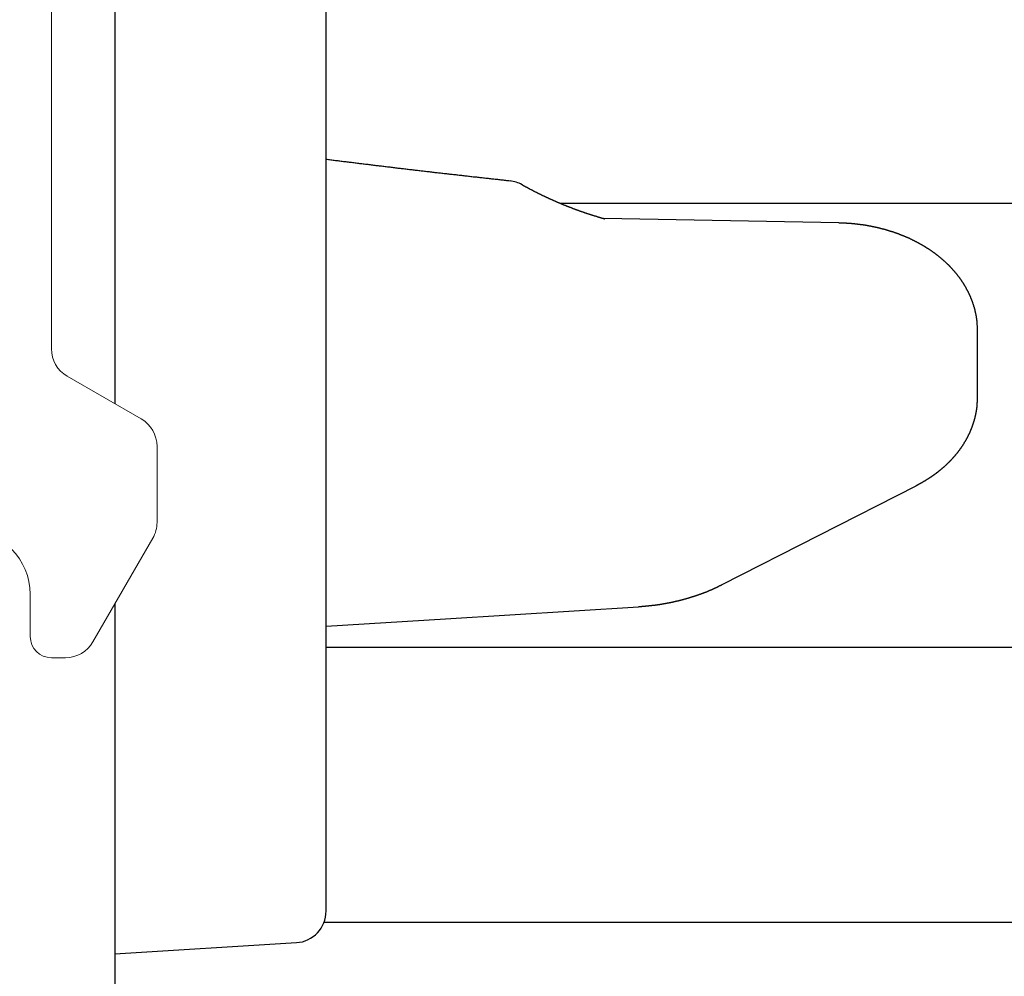
# Model space of a CAD drawing. Extents: x 0 to 1528, y 0 to 2234.
# Drawn here: x 620 to 629, y 275 to 285 of the extents above; entities that cross this region are included whole.
import ezdxf

# ---------------------------------------------------------------- set-up
doc = ezdxf.new("R2010")
doc.units = 0
doc.layers.get('0').update_dxf_attribs({"linetype": 'CONTINUOUS'})
doc.layers.add('YKK_12', color=2, linetype='CONTINUOUS')
doc.layers.add('YKK_13', color=4, linetype='CONTINUOUS')

msp = doc.modelspace()

# ---------------------------------------------------------------- linework, layer by layer
for points in [[(622.504, 283.194, 0), (622.515, 283.193, 0), (622.526, 283.192, 0), (622.537, 283.19, 0), (622.548, 283.189, 0), (622.559, 283.187, 0), (622.57, 283.186, 0), (622.581, 283.185, 0), (622.592, 283.183, 0), (622.603, 283.182, 0), (622.614, 283.181, 0), (622.624, 283.179, 0), (622.635, 283.178, 0), (622.646, 283.177, 0), (622.657, 283.175, 0), (622.668, 283.174, 0), (622.679, 283.173, 0), (622.69, 283.171, 0), (622.701, 283.17, 0), (622.712, 283.169, 0), (622.723, 283.167, 0), (622.734, 283.166, 0), (622.745, 283.165, 0), (622.756, 283.163, 0), (622.767, 283.162, 0), (622.778, 283.161, 0), (622.789, 283.159, 0), (622.8, 283.158, 0), (622.81, 283.156, 0), (622.821, 283.155, 0), (622.832, 283.154, 0), (622.843, 283.152, 0), (622.854, 283.151, 0), (622.865, 283.15, 0), (622.876, 283.148, 0), (622.887, 283.147, 0), (622.898, 283.146, 0), (622.909, 283.144, 0), (622.92, 283.143, 0), (622.931, 283.142, 0), (622.942, 283.14, 0), (622.953, 283.139, 0), (622.964, 283.138, 0), (622.975, 283.136, 0), (622.986, 283.135, 0), (622.997, 283.134, 0), (623.007, 283.132, 0), (623.018, 283.131, 0), (623.029, 283.13, 0), (623.04, 283.128, 0), (623.051, 283.127, 0), (623.062, 283.126, 0), (623.073, 283.124, 0), (623.084, 283.123, 0), (623.095, 283.122, 0), (623.106, 283.121, 0), (623.117, 283.119, 0), (623.128, 283.118, 0), (623.139, 283.117, 0), (623.15, 283.115, 0), (623.161, 283.114, 0), (623.172, 283.113, 0), (623.183, 283.111, 0), (623.194, 283.11, 0), (623.205, 283.109, 0), (623.215, 283.107, 0), (623.226, 283.106, 0), (623.237, 283.105, 0), (623.248, 283.103, 0), (623.259, 283.102, 0), (623.27, 283.101, 0), (623.281, 283.1, 0), (623.292, 283.098, 0), (623.303, 283.097, 0), (623.314, 283.096, 0), (623.325, 283.094, 0), (623.336, 283.093, 0), (623.347, 283.092, 0), (623.358, 283.091, 0), (623.369, 283.089, 0), (623.38, 283.088, 0), (623.391, 283.087, 0), (623.402, 283.085, 0), (623.413, 283.084, 0), (623.423, 283.083, 0), (623.434, 283.082, 0), (623.445, 283.08, 0), (623.456, 283.079, 0), (623.467, 283.078, 0), (623.478, 283.077, 0), (623.489, 283.075, 0), (623.5, 283.074, 0), (623.511, 283.073, 0), (623.522, 283.071, 0), (623.533, 283.07, 0), (623.544, 283.069, 0), (623.555, 283.068, 0), (623.566, 283.066, 0), (623.577, 283.065, 0), (623.588, 283.064, 0), (623.599, 283.063, 0), (623.61, 283.061, 0), (623.621, 283.06, 0), (623.632, 283.059, 0), (623.643, 283.058, 0), (623.653, 283.056, 0), (623.664, 283.055, 0), (623.675, 283.054, 0), (623.686, 283.053, 0), (623.697, 283.052, 0), (623.708, 283.05, 0), (623.719, 283.049, 0), (623.73, 283.048, 0), (623.741, 283.047, 0), (623.752, 283.045, 0), (623.763, 283.044, 0), (623.774, 283.043, 0), (623.785, 283.042, 0), (623.796, 283.04, 0), (623.807, 283.039, 0), (623.818, 283.038, 0), (623.829, 283.037, 0), (623.84, 283.036, 0), (623.851, 283.034, 0), (623.862, 283.033, 0), (623.873, 283.032, 0), (623.884, 283.031, 0), (623.895, 283.029, 0), (623.905, 283.028, 0), (623.916, 283.027, 0), (623.927, 283.026, 0), (623.938, 283.025, 0), (623.949, 283.023, 0), (623.96, 283.022, 0), (623.971, 283.021, 0), (623.982, 283.02, 0), (623.993, 283.019, 0), (624.004, 283.017, 0), (624.015, 283.016, 0), (624.026, 283.015, 0), (624.037, 283.014, 0), (624.048, 283.013, 0), (624.059, 283.011, 0), (624.07, 283.01, 0), (624.081, 283.009, 0), (624.092, 283.008, 0), (624.103, 283.006, 0), (624.114, 283.005, 0), (624.125, 283.004, 0), (624.136, 283.003, 0), (624.147, 283.002, 0), (624.158, 283, 0), (624.168, 282.999, 0), (624.179, 282.998, 0), (624.19, 282.997, 0), (624.201, 282.996, 0), (624.212, 282.994, 0), (624.223, 282.993, 0), (624.234, 282.992, 0), (624.245, 282.991, 0)], [(624.358, 282.953, 0), (624.362, 282.951, 0), (624.365, 282.949, 0), (624.369, 282.947, 0), (624.372, 282.945, 0), (624.375, 282.943, 0), (624.379, 282.942, 0), (624.382, 282.94, 0), (624.385, 282.938, 0), (624.389, 282.936, 0), (624.392, 282.934, 0), (624.396, 282.932, 0), (624.399, 282.931, 0), (624.402, 282.929, 0), (624.406, 282.927, 0), (624.409, 282.925, 0), (624.413, 282.923, 0), (624.416, 282.921, 0), (624.419, 282.92, 0), (624.423, 282.918, 0), (624.426, 282.916, 0), (624.43, 282.914, 0), (624.433, 282.912, 0), (624.436, 282.911, 0), (624.44, 282.909, 0), (624.443, 282.907, 0), (624.447, 282.905, 0), (624.45, 282.903, 0), (624.453, 282.902, 0), (624.457, 282.9, 0), (624.46, 282.898, 0), (624.464, 282.896, 0), (624.467, 282.894, 0), (624.47, 282.893, 0), (624.474, 282.891, 0), (624.477, 282.889, 0), (624.481, 282.887, 0), (624.484, 282.886, 0), (624.487, 282.884, 0), (624.491, 282.882, 0), (624.494, 282.881, 0), (624.498, 282.879, 0), (624.501, 282.877, 0), (624.505, 282.875, 0), (624.508, 282.874, 0), (624.511, 282.872, 0), (624.515, 282.87, 0), (624.518, 282.869, 0), (624.522, 282.867, 0), (624.525, 282.865, 0), (624.529, 282.863, 0), (624.532, 282.862, 0), (624.535, 282.86, 0), (624.539, 282.858, 0), (624.542, 282.857, 0), (624.546, 282.855, 0), (624.549, 282.853, 0), (624.553, 282.852, 0), (624.556, 282.85, 0), (624.56, 282.849, 0), (624.563, 282.847, 0), (624.567, 282.845, 0), (624.57, 282.844, 0), (624.573, 282.842, 0), (624.577, 282.84, 0), (624.58, 282.839, 0), (624.584, 282.837, 0), (624.587, 282.836, 0), (624.591, 282.834, 0), (624.594, 282.832, 0), (624.598, 282.831, 0), (624.601, 282.829, 0), (624.605, 282.828, 0), (624.608, 282.826, 0), (624.612, 282.824, 0), (624.615, 282.823, 0), (624.619, 282.821, 0), (624.622, 282.82, 0), (624.626, 282.818, 0), (624.629, 282.817, 0), (624.632, 282.815, 0), (624.636, 282.813, 0), (624.639, 282.812, 0), (624.643, 282.81, 0), (624.646, 282.809, 0), (624.65, 282.807, 0), (624.653, 282.806, 0), (624.657, 282.804, 0), (624.66, 282.803, 0), (624.664, 282.801, 0), (624.667, 282.8, 0), (624.671, 282.798, 0), (624.674, 282.797, 0), (624.678, 282.795, 0), (624.681, 282.794, 0), (624.685, 282.792, 0), (624.688, 282.791, 0), (624.692, 282.789, 0), (624.695, 282.788, 0), (624.699, 282.786, 0), (624.702, 282.785, 0), (624.706, 282.783, 0), (624.709, 282.782, 0), (624.713, 282.78, 0), (624.716, 282.779, 0), (624.72, 282.777, 0), (624.723, 282.776, 0), (624.727, 282.774, 0), (624.73, 282.773, 0), (624.734, 282.771, 0), (624.737, 282.77, 0), (624.741, 282.768, 0), (624.745, 282.767, 0), (624.748, 282.765, 0), (624.752, 282.764, 0), (624.755, 282.763, 0), (624.759, 282.761, 0), (624.762, 282.76, 0), (624.766, 282.758, 0), (624.769, 282.757, 0), (624.773, 282.755, 0), (624.776, 282.754, 0), (624.78, 282.753, 0), (624.783, 282.751, 0), (624.787, 282.75, 0), (624.79, 282.748, 0), (624.794, 282.747, 0), (624.797, 282.746, 0), (624.801, 282.744, 0), (624.804, 282.743, 0), (624.808, 282.741, 0), (624.812, 282.74, 0), (624.815, 282.739, 0), (624.819, 282.737, 0), (624.822, 282.736, 0), (624.826, 282.735, 0), (624.829, 282.733, 0), (624.833, 282.732, 0), (624.836, 282.73, 0), (624.84, 282.729, 0), (624.843, 282.728, 0), (624.847, 282.726, 0), (624.851, 282.725, 0), (624.854, 282.724, 0), (624.858, 282.722, 0), (624.861, 282.721, 0), (624.865, 282.72, 0), (624.868, 282.719, 0), (624.872, 282.717, 0), (624.875, 282.716, 0), (624.879, 282.715, 0), (624.883, 282.713, 0), (624.886, 282.712, 0), (624.89, 282.711, 0), (624.893, 282.709, 0), (624.897, 282.708, 0), (624.9, 282.707, 0), (624.904, 282.706, 0), (624.907, 282.704, 0), (624.911, 282.703, 0), (624.915, 282.702, 0), (624.918, 282.701, 0), (624.922, 282.699, 0), (624.925, 282.698, 0), (624.929, 282.697, 0), (624.932, 282.696, 0), (624.936, 282.694, 0), (624.94, 282.693, 0), (624.943, 282.692, 0), (624.947, 282.691, 0), (624.95, 282.689, 0), (624.954, 282.688, 0), (624.958, 282.687, 0), (624.961, 282.686, 0), (624.965, 282.685, 0), (624.968, 282.683, 0), (624.972, 282.682, 0), (624.975, 282.681, 0), (624.979, 282.68, 0), (624.983, 282.679, 0), (624.986, 282.678, 0), (624.99, 282.676, 0), (624.993, 282.675, 0), (624.997, 282.674, 0), (625.001, 282.673, 0), (625.004, 282.672, 0), (625.008, 282.671, 0), (625.011, 282.669, 0), (625.015, 282.668, 0), (625.019, 282.667, 0), (625.022, 282.666, 0), (625.026, 282.665, 0), (625.029, 282.664, 0), (625.033, 282.663, 0), (625.037, 282.662, 0), (625.04, 282.66, 0), (625.044, 282.659, 0), (625.047, 282.658, 0), (625.051, 282.657, 0), (625.055, 282.656, 0), (625.058, 282.655, 0), (625.062, 282.654, 0), (625.065, 282.653, 0), (625.069, 282.651, 0), (625.073, 282.65, 0), (625.076, 282.649, 0), (625.08, 282.648, 0), (625.083, 282.647, 0), (625.087, 282.646, 0), (625.091, 282.645, 0), (625.094, 282.644, 0), (625.098, 282.643, 0), (625.101, 282.642, 0), (625.105, 282.64, 0), (625.109, 282.639, 0), (625.112, 282.638, 0), (625.116, 282.637, 0), (625.119, 282.636, 0), (625.123, 282.635, 0), (625.127, 282.634, 0), (625.13, 282.633, 0), (625.134, 282.632, 0), (625.138, 282.631, 0), (625.141, 282.63, 0)], [(627.355, 282.593, 0), (627.359, 282.593, 0), (627.362, 282.593, 0), (627.366, 282.593, 0), (627.369, 282.593, 0), (627.372, 282.593, 0), (627.376, 282.593, 0), (627.379, 282.593, 0), (627.382, 282.592, 0), (627.386, 282.592, 0), (627.389, 282.592, 0), (627.393, 282.592, 0), (627.396, 282.592, 0), (627.399, 282.592, 0), (627.403, 282.592, 0), (627.406, 282.592, 0), (627.409, 282.591, 0), (627.413, 282.591, 0), (627.416, 282.591, 0), (627.42, 282.591, 0), (627.423, 282.591, 0), (627.426, 282.591, 0), (627.43, 282.59, 0), (627.433, 282.59, 0), (627.436, 282.59, 0), (627.44, 282.59, 0), (627.443, 282.59, 0), (627.447, 282.589, 0), (627.45, 282.589, 0), (627.453, 282.589, 0), (627.457, 282.589, 0), (627.46, 282.589, 0), (627.463, 282.588, 0), (627.467, 282.588, 0), (627.47, 282.588, 0), (627.474, 282.588, 0), (627.477, 282.587, 0), (627.48, 282.587, 0), (627.484, 282.587, 0), (627.487, 282.586, 0), (627.49, 282.586, 0), (627.494, 282.586, 0), (627.497, 282.585, 0), (627.5, 282.585, 0), (627.504, 282.585, 0), (627.507, 282.584, 0), (627.511, 282.584, 0), (627.514, 282.584, 0), (627.517, 282.583, 0), (627.521, 282.583, 0), (627.524, 282.583, 0), (627.527, 282.582, 0), (627.531, 282.582, 0), (627.534, 282.581, 0), (627.537, 282.581, 0), (627.541, 282.581, 0), (627.544, 282.58, 0), (627.548, 282.58, 0), (627.551, 282.579, 0), (627.554, 282.579, 0), (627.558, 282.578, 0), (627.561, 282.578, 0), (627.564, 282.578, 0), (627.568, 282.577, 0), (627.571, 282.577, 0), (627.574, 282.576, 0), (627.578, 282.576, 0), (627.581, 282.575, 0), (627.584, 282.575, 0), (627.588, 282.574, 0), (627.591, 282.574, 0), (627.595, 282.573, 0), (627.598, 282.573, 0), (627.601, 282.572, 0), (627.605, 282.572, 0), (627.608, 282.571, 0), (627.611, 282.57, 0), (627.615, 282.57, 0), (627.618, 282.569, 0), (627.621, 282.569, 0), (627.625, 282.568, 0), (627.628, 282.568, 0), (627.631, 282.567, 0), (627.635, 282.566, 0), (627.638, 282.566, 0), (627.641, 282.565, 0), (627.645, 282.565, 0), (627.648, 282.564, 0), (627.651, 282.563, 0), (627.655, 282.563, 0), (627.658, 282.562, 0), (627.661, 282.561, 0), (627.665, 282.561, 0), (627.668, 282.56, 0), (627.671, 282.559, 0), (627.675, 282.559, 0), (627.678, 282.558, 0), (627.681, 282.557, 0), (627.685, 282.557, 0), (627.688, 282.556, 0), (627.691, 282.555, 0), (627.695, 282.554, 0), (627.698, 282.554, 0), (627.701, 282.553, 0), (627.705, 282.552, 0), (627.708, 282.552, 0), (627.711, 282.551, 0), (627.715, 282.55, 0), (627.718, 282.549, 0), (627.721, 282.548, 0), (627.725, 282.548, 0), (627.728, 282.547, 0), (627.731, 282.546, 0), (627.735, 282.545, 0), (627.738, 282.545, 0), (627.741, 282.544, 0), (627.745, 282.543, 0), (627.748, 282.542, 0), (627.751, 282.541, 0), (627.754, 282.54, 0), (627.758, 282.54, 0), (627.761, 282.539, 0), (627.764, 282.538, 0), (627.768, 282.537, 0), (627.771, 282.536, 0), (627.774, 282.535, 0), (627.778, 282.534, 0), (627.781, 282.533, 0), (627.784, 282.533, 0), (627.788, 282.532, 0), (627.791, 282.531, 0), (627.794, 282.53, 0), (627.797, 282.529, 0), (627.801, 282.528, 0), (627.804, 282.527, 0), (627.807, 282.526, 0), (627.811, 282.525, 0), (627.814, 282.524, 0), (627.817, 282.523, 0), (627.82, 282.522, 0), (627.824, 282.521, 0), (627.827, 282.52, 0), (627.83, 282.519, 0), (627.834, 282.518, 0), (627.837, 282.517, 0), (627.84, 282.516, 0), (627.843, 282.515, 0), (627.847, 282.514, 0), (627.85, 282.513, 0), (627.853, 282.512, 0), (627.856, 282.511, 0), (627.86, 282.51, 0), (627.863, 282.509, 0), (627.866, 282.508, 0), (627.869, 282.507, 0), (627.873, 282.506, 0), (627.876, 282.505, 0), (627.879, 282.503, 0), (627.883, 282.502, 0), (627.886, 282.501, 0), (627.889, 282.5, 0), (627.892, 282.499, 0), (627.896, 282.498, 0), (627.899, 282.497, 0), (627.902, 282.495, 0), (627.905, 282.494, 0), (627.908, 282.493, 0), (627.912, 282.492, 0), (627.915, 282.491, 0), (627.918, 282.49, 0), (627.921, 282.488, 0), (627.925, 282.487, 0), (627.928, 282.486, 0), (627.931, 282.485, 0), (627.934, 282.483, 0), (627.938, 282.482, 0), (627.941, 282.481, 0), (627.944, 282.48, 0), (627.947, 282.478, 0), (627.95, 282.477, 0), (627.954, 282.476, 0), (627.957, 282.475, 0), (627.96, 282.473, 0), (627.963, 282.472, 0), (627.967, 282.471, 0), (627.97, 282.469, 0), (627.973, 282.468, 0), (627.976, 282.467, 0), (627.979, 282.465, 0), (627.983, 282.464, 0), (627.986, 282.463, 0), (627.989, 282.461, 0), (627.992, 282.46, 0), (627.995, 282.459, 0), (627.998, 282.457, 0), (628.002, 282.456, 0), (628.005, 282.454, 0), (628.008, 282.453, 0), (628.011, 282.452, 0), (628.014, 282.45, 0), (628.018, 282.449, 0), (628.021, 282.447, 0), (628.024, 282.446, 0), (628.027, 282.444, 0), (628.03, 282.443, 0), (628.033, 282.441, 0), (628.036, 282.44, 0), (628.04, 282.438, 0), (628.043, 282.437, 0), (628.046, 282.435, 0), (628.049, 282.434, 0), (628.052, 282.432, 0), (628.055, 282.431, 0), (628.058, 282.429, 0), (628.062, 282.428, 0), (628.065, 282.426, 0), (628.068, 282.425, 0), (628.071, 282.423, 0), (628.074, 282.422, 0), (628.077, 282.42, 0), (628.08, 282.418, 0), (628.083, 282.417, 0), (628.087, 282.415, 0), (628.09, 282.414, 0), (628.093, 282.412, 0), (628.096, 282.41, 0), (628.099, 282.409, 0), (628.102, 282.407, 0), (628.105, 282.405, 0), (628.108, 282.404, 0), (628.111, 282.402, 0), (628.114, 282.4, 0), (628.118, 282.399, 0), (628.121, 282.397, 0), (628.124, 282.395, 0), (628.127, 282.393, 0), (628.13, 282.392, 0), (628.133, 282.39, 0), (628.136, 282.388, 0), (628.139, 282.387, 0), (628.142, 282.385, 0), (628.145, 282.383, 0), (628.148, 282.381, 0), (628.151, 282.379, 0), (628.154, 282.378, 0), (628.157, 282.376, 0), (628.16, 282.374, 0), (628.163, 282.372, 0), (628.166, 282.37, 0), (628.169, 282.369, 0), (628.172, 282.367, 0), (628.175, 282.365, 0), (628.178, 282.363, 0), (628.181, 282.361, 0), (628.184, 282.359, 0), (628.187, 282.357, 0), (628.19, 282.355, 0), (628.193, 282.354, 0), (628.196, 282.352, 0), (628.199, 282.35, 0), (628.202, 282.348, 0), (628.205, 282.346, 0), (628.208, 282.344, 0), (628.211, 282.342, 0), (628.214, 282.34, 0), (628.217, 282.338, 0), (628.22, 282.336, 0), (628.223, 282.334, 0), (628.226, 282.332, 0), (628.229, 282.33, 0), (628.232, 282.328, 0), (628.235, 282.326, 0), (628.238, 282.324, 0), (628.241, 282.322, 0), (628.244, 282.32, 0), (628.247, 282.318, 0), (628.249, 282.316, 0), (628.252, 282.313, 0), (628.255, 282.311, 0), (628.258, 282.309, 0), (628.261, 282.307, 0), (628.264, 282.305, 0), (628.267, 282.303, 0), (628.27, 282.301, 0), (628.272, 282.299, 0), (628.275, 282.296, 0), (628.278, 282.294, 0), (628.281, 282.292, 0), (628.284, 282.29, 0), (628.287, 282.288, 0), (628.29, 282.285, 0), (628.292, 282.283, 0), (628.295, 282.281, 0), (628.298, 282.279, 0), (628.301, 282.277, 0), (628.304, 282.274, 0), (628.307, 282.272, 0), (628.309, 282.27, 0), (628.312, 282.267, 0), (628.315, 282.265, 0), (628.318, 282.263, 0), (628.32, 282.261, 0), (628.323, 282.258, 0), (628.326, 282.256, 0), (628.329, 282.253, 0), (628.331, 282.251, 0), (628.334, 282.249, 0), (628.337, 282.246, 0), (628.34, 282.244, 0), (628.342, 282.242, 0), (628.345, 282.239, 0), (628.348, 282.237, 0), (628.351, 282.234, 0), (628.353, 282.232, 0), (628.356, 282.23, 0), (628.359, 282.227, 0), (628.361, 282.225, 0), (628.364, 282.222, 0), (628.367, 282.22, 0), (628.369, 282.217, 0), (628.372, 282.215, 0), (628.375, 282.212, 0), (628.377, 282.21, 0), (628.38, 282.207, 0), (628.383, 282.205, 0), (628.385, 282.202, 0), (628.388, 282.199, 0), (628.39, 282.197, 0), (628.393, 282.194, 0), (628.396, 282.192, 0), (628.398, 282.189, 0), (628.401, 282.187, 0), (628.403, 282.184, 0), (628.406, 282.181, 0), (628.408, 282.179, 0), (628.411, 282.176, 0), (628.413, 282.173, 0), (628.416, 282.171, 0), (628.418, 282.168, 0), (628.421, 282.165, 0), (628.424, 282.163, 0), (628.426, 282.16, 0), (628.428, 282.157, 0), (628.431, 282.154, 0), (628.433, 282.152, 0), (628.436, 282.149, 0), (628.438, 282.146, 0), (628.441, 282.143, 0), (628.443, 282.141, 0), (628.446, 282.138, 0), (628.448, 282.135, 0), (628.45, 282.132, 0), (628.453, 282.129, 0), (628.455, 282.127, 0), (628.458, 282.124, 0), (628.46, 282.121, 0), (628.462, 282.118, 0), (628.465, 282.115, 0), (628.467, 282.112, 0), (628.469, 282.109, 0), (628.472, 282.107, 0), (628.474, 282.104, 0), (628.476, 282.101, 0), (628.479, 282.098, 0), (628.481, 282.095, 0), (628.483, 282.092, 0), (628.485, 282.089, 0), (628.488, 282.086, 0), (628.49, 282.083, 0), (628.492, 282.08, 0), (628.494, 282.077, 0), (628.497, 282.074, 0), (628.499, 282.071, 0), (628.501, 282.068, 0), (628.503, 282.065, 0), (628.505, 282.062, 0), (628.508, 282.059, 0), (628.51, 282.056, 0), (628.512, 282.053, 0), (628.514, 282.05, 0), (628.516, 282.047, 0), (628.518, 282.043, 0), (628.52, 282.04, 0), (628.522, 282.037, 0), (628.524, 282.034, 0), (628.526, 282.031, 0), (628.529, 282.028, 0), (628.531, 282.025, 0), (628.533, 282.021, 0), (628.535, 282.018, 0), (628.537, 282.015, 0), (628.539, 282.012, 0), (628.541, 282.009, 0), (628.543, 282.005, 0), (628.544, 282.002, 0), (628.546, 281.999, 0), (628.548, 281.996, 0), (628.55, 281.992, 0), (628.552, 281.989, 0), (628.554, 281.986, 0), (628.556, 281.983, 0), (628.558, 281.979, 0), (628.56, 281.976, 0), (628.561, 281.973, 0), (628.563, 281.969, 0), (628.565, 281.966, 0), (628.567, 281.963, 0), (628.569, 281.959, 0), (628.57, 281.956, 0), (628.572, 281.953, 0), (628.574, 281.949, 0), (628.576, 281.946, 0), (628.577, 281.943, 0), (628.579, 281.939, 0), (628.581, 281.936, 0), (628.582, 281.932, 0), (628.584, 281.929, 0), (628.586, 281.926, 0), (628.587, 281.922, 0), (628.589, 281.919, 0), (628.591, 281.915, 0), (628.592, 281.912, 0), (628.594, 281.908, 0), (628.595, 281.905, 0), (628.597, 281.901, 0), (628.598, 281.898, 0), (628.6, 281.894, 0), (628.601, 281.891, 0), (628.603, 281.887, 0), (628.604, 281.884, 0), (628.606, 281.88, 0), (628.607, 281.877, 0), (628.609, 281.873, 0), (628.61, 281.87, 0), (628.611, 281.866, 0), (628.613, 281.862, 0), (628.614, 281.859, 0), (628.615, 281.855, 0), (628.617, 281.852, 0), (628.618, 281.848, 0), (628.619, 281.844, 0), (628.621, 281.841, 0), (628.622, 281.837, 0), (628.623, 281.834, 0), (628.624, 281.83, 0), (628.626, 281.826, 0), (628.627, 281.823, 0), (628.628, 281.819, 0), (628.629, 281.815, 0), (628.63, 281.812, 0), (628.631, 281.808, 0), (628.632, 281.804, 0), (628.634, 281.801, 0), (628.635, 281.797, 0), (628.636, 281.793, 0), (628.637, 281.79, 0), (628.638, 281.786, 0), (628.639, 281.782, 0), (628.64, 281.778, 0), (628.641, 281.775, 0), (628.642, 281.771, 0), (628.643, 281.767, 0), (628.644, 281.763, 0), (628.644, 281.76, 0), (628.645, 281.756, 0), (628.646, 281.752, 0), (628.647, 281.748, 0), (628.648, 281.745, 0), (628.649, 281.741, 0), (628.65, 281.737, 0), (628.65, 281.733, 0), (628.651, 281.73, 0), (628.652, 281.726, 0), (628.653, 281.722, 0), (628.653, 281.718, 0), (628.654, 281.714, 0), (628.655, 281.711, 0), (628.655, 281.707, 0), (628.656, 281.703, 0), (628.657, 281.699, 0), (628.657, 281.695, 0), (628.658, 281.691, 0), (628.658, 281.688, 0), (628.659, 281.684, 0), (628.659, 281.68, 0), (628.66, 281.676, 0), (628.66, 281.672, 0), (628.661, 281.669, 0), (628.661, 281.665, 0), (628.662, 281.661, 0), (628.662, 281.657, 0), (628.662, 281.653, 0), (628.663, 281.649, 0), (628.663, 281.645, 0), (628.663, 281.642, 0), (628.664, 281.638, 0), (628.664, 281.634, 0), (628.664, 281.63, 0), (628.664, 281.626, 0), (628.665, 281.622, 0), (628.665, 281.618, 0), (628.665, 281.615, 0), (628.665, 281.611, 0), (628.665, 281.607, 0), (628.665, 281.603, 0), (628.666, 281.599, 0), (628.666, 281.595, 0), (628.666, 281.591, 0), (628.666, 281.587, 0), (628.666, 281.584, 0), (628.666, 281.58, 0), (628.666, 281.576, 0)], [(628.666, 280.939, 0), (628.666, 280.937, 0), (628.666, 280.934, 0), (628.666, 280.931, 0), (628.666, 280.928, 0), (628.666, 280.925, 0), (628.666, 280.922, 0), (628.666, 280.919, 0), (628.666, 280.916, 0), (628.665, 280.913, 0), (628.665, 280.91, 0), (628.665, 280.907, 0), (628.665, 280.904, 0), (628.665, 280.901, 0), (628.665, 280.899, 0), (628.665, 280.896, 0), (628.665, 280.893, 0), (628.664, 280.89, 0), (628.664, 280.887, 0), (628.664, 280.884, 0), (628.664, 280.881, 0), (628.664, 280.878, 0), (628.663, 280.875, 0), (628.663, 280.872, 0), (628.663, 280.869, 0), (628.663, 280.867, 0), (628.663, 280.864, 0), (628.662, 280.861, 0), (628.662, 280.858, 0), (628.662, 280.855, 0), (628.661, 280.852, 0), (628.661, 280.849, 0), (628.661, 280.846, 0), (628.66, 280.843, 0), (628.66, 280.84, 0), (628.66, 280.838, 0), (628.659, 280.835, 0), (628.659, 280.832, 0), (628.659, 280.829, 0), (628.658, 280.826, 0), (628.658, 280.823, 0), (628.657, 280.82, 0), (628.657, 280.817, 0), (628.656, 280.814, 0), (628.656, 280.812, 0), (628.655, 280.809, 0), (628.655, 280.806, 0), (628.654, 280.803, 0), (628.654, 280.8, 0), (628.653, 280.797, 0), (628.653, 280.794, 0), (628.652, 280.791, 0), (628.652, 280.789, 0), (628.651, 280.786, 0), (628.651, 280.783, 0), (628.65, 280.78, 0), (628.649, 280.777, 0), (628.649, 280.774, 0), (628.648, 280.771, 0), (628.647, 280.769, 0), (628.647, 280.766, 0), (628.646, 280.763, 0), (628.646, 280.76, 0), (628.645, 280.757, 0), (628.644, 280.754, 0), (628.643, 280.752, 0), (628.643, 280.749, 0), (628.642, 280.746, 0), (628.641, 280.743, 0), (628.641, 280.74, 0), (628.64, 280.738, 0), (628.639, 280.735, 0), (628.638, 280.732, 0), (628.638, 280.729, 0), (628.637, 280.726, 0), (628.636, 280.723, 0), (628.635, 280.721, 0), (628.634, 280.718, 0), (628.634, 280.715, 0), (628.633, 280.712, 0), (628.632, 280.71, 0), (628.631, 280.707, 0), (628.63, 280.704, 0), (628.629, 280.701, 0), (628.629, 280.698, 0), (628.628, 280.696, 0), (628.627, 280.693, 0), (628.626, 280.69, 0), (628.625, 280.687, 0), (628.624, 280.685, 0), (628.623, 280.682, 0), (628.622, 280.679, 0), (628.621, 280.676, 0), (628.62, 280.674, 0), (628.619, 280.671, 0), (628.618, 280.668, 0), (628.617, 280.666, 0), (628.616, 280.663, 0), (628.615, 280.66, 0), (628.614, 280.657, 0), (628.613, 280.655, 0), (628.612, 280.652, 0), (628.611, 280.649, 0), (628.61, 280.647, 0), (628.609, 280.644, 0), (628.608, 280.641, 0), (628.607, 280.639, 0), (628.606, 280.636, 0), (628.605, 280.633, 0), (628.604, 280.631, 0), (628.603, 280.628, 0), (628.601, 280.625, 0), (628.6, 280.623, 0), (628.599, 280.62, 0), (628.598, 280.617, 0), (628.597, 280.615, 0), (628.596, 280.612, 0), (628.595, 280.609, 0), (628.593, 280.607, 0), (628.592, 280.604, 0), (628.591, 280.602, 0), (628.59, 280.599, 0), (628.589, 280.596, 0), (628.587, 280.594, 0), (628.586, 280.591, 0), (628.585, 280.589, 0), (628.584, 280.586, 0), (628.582, 280.583, 0), (628.581, 280.581, 0), (628.58, 280.578, 0), (628.579, 280.576, 0), (628.577, 280.573, 0), (628.576, 280.571, 0), (628.575, 280.568, 0), (628.573, 280.566, 0), (628.572, 280.563, 0), (628.571, 280.56, 0), (628.569, 280.558, 0), (628.568, 280.555, 0), (628.567, 280.553, 0), (628.565, 280.55, 0), (628.564, 280.548, 0), (628.563, 280.545, 0), (628.561, 280.543, 0), (628.56, 280.54, 0), (628.558, 280.538, 0), (628.557, 280.535, 0), (628.556, 280.533, 0), (628.554, 280.53, 0), (628.553, 280.528, 0), (628.551, 280.525, 0), (628.55, 280.523, 0), (628.548, 280.521, 0), (628.547, 280.518, 0), (628.546, 280.516, 0), (628.544, 280.513, 0), (628.543, 280.511, 0), (628.541, 280.508, 0), (628.54, 280.506, 0), (628.538, 280.503, 0), (628.537, 280.501, 0), (628.535, 280.499, 0), (628.534, 280.496, 0), (628.532, 280.494, 0), (628.531, 280.491, 0), (628.529, 280.489, 0), (628.527, 280.487, 0), (628.526, 280.484, 0), (628.524, 280.482, 0), (628.523, 280.48, 0), (628.521, 280.477, 0), (628.52, 280.475, 0), (628.518, 280.473, 0), (628.516, 280.47, 0), (628.515, 280.468, 0), (628.513, 280.466, 0), (628.512, 280.463, 0), (628.51, 280.461, 0), (628.508, 280.459, 0), (628.507, 280.456, 0), (628.505, 280.454, 0), (628.503, 280.452, 0), (628.502, 280.449, 0), (628.5, 280.447, 0), (628.499, 280.445, 0), (628.497, 280.443, 0), (628.495, 280.44, 0), (628.494, 280.438, 0), (628.492, 280.436, 0), (628.49, 280.434, 0), (628.488, 280.431, 0), (628.487, 280.429, 0), (628.485, 280.427, 0), (628.483, 280.425, 0), (628.482, 280.422, 0), (628.48, 280.42, 0), (628.478, 280.418, 0), (628.476, 280.416, 0), (628.475, 280.414, 0), (628.473, 280.411, 0), (628.471, 280.409, 0), (628.469, 280.407, 0), (628.468, 280.405, 0), (628.466, 280.403, 0), (628.464, 280.4, 0), (628.462, 280.398, 0), (628.46, 280.396, 0), (628.459, 280.394, 0), (628.457, 280.392, 0), (628.455, 280.39, 0), (628.453, 280.388, 0), (628.451, 280.385, 0), (628.45, 280.383, 0), (628.448, 280.381, 0), (628.446, 280.379, 0), (628.444, 280.377, 0), (628.442, 280.375, 0), (628.44, 280.373, 0), (628.439, 280.371, 0), (628.437, 280.369, 0), (628.435, 280.367, 0), (628.433, 280.365, 0), (628.431, 280.362, 0), (628.429, 280.36, 0), (628.427, 280.358, 0), (628.426, 280.356, 0), (628.424, 280.354, 0), (628.422, 280.352, 0), (628.42, 280.35, 0), (628.418, 280.348, 0), (628.416, 280.346, 0), (628.414, 280.344, 0), (628.412, 280.342, 0), (628.41, 280.34, 0), (628.408, 280.338, 0), (628.406, 280.336, 0), (628.405, 280.334, 0), (628.403, 280.332, 0), (628.401, 280.33, 0), (628.399, 280.328, 0), (628.397, 280.326, 0), (628.395, 280.324, 0), (628.393, 280.322, 0), (628.391, 280.321, 0), (628.389, 280.319, 0), (628.387, 280.317, 0), (628.385, 280.315, 0), (628.383, 280.313, 0), (628.381, 280.311, 0), (628.379, 280.309, 0), (628.377, 280.307, 0), (628.375, 280.305, 0), (628.373, 280.303, 0), (628.371, 280.301, 0), (628.369, 280.3, 0), (628.367, 280.298, 0), (628.365, 280.296, 0), (628.363, 280.294, 0), (628.361, 280.292, 0), (628.359, 280.29, 0), (628.357, 280.288, 0), (628.355, 280.287, 0), (628.353, 280.285, 0), (628.351, 280.283, 0), (628.349, 280.281, 0), (628.347, 280.279, 0), (628.345, 280.277, 0), (628.342, 280.276, 0), (628.34, 280.274, 0), (628.338, 280.272, 0), (628.336, 280.27, 0), (628.334, 280.269, 0), (628.332, 280.267, 0), (628.33, 280.265, 0), (628.328, 280.263, 0), (628.326, 280.261, 0), (628.324, 280.26, 0), (628.322, 280.258, 0), (628.32, 280.256, 0), (628.317, 280.254, 0), (628.315, 280.253, 0), (628.313, 280.251, 0), (628.311, 280.249, 0), (628.309, 280.248, 0), (628.307, 280.246, 0), (628.305, 280.244, 0), (628.303, 280.242, 0), (628.301, 280.241, 0), (628.298, 280.239, 0), (628.296, 280.237, 0), (628.294, 280.236, 0), (628.292, 280.234, 0), (628.29, 280.232, 0), (628.288, 280.231, 0), (628.286, 280.229, 0), (628.283, 280.227, 0), (628.281, 280.226, 0), (628.279, 280.224, 0), (628.277, 280.222, 0), (628.275, 280.221, 0), (628.273, 280.219, 0), (628.27, 280.217, 0), (628.268, 280.216, 0), (628.266, 280.214, 0), (628.264, 280.213, 0), (628.262, 280.211, 0), (628.26, 280.209, 0), (628.257, 280.208, 0), (628.255, 280.206, 0), (628.253, 280.205, 0), (628.251, 280.203, 0), (628.249, 280.202, 0), (628.246, 280.2, 0), (628.244, 280.198, 0), (628.242, 280.197, 0), (628.24, 280.195, 0), (628.238, 280.194, 0), (628.235, 280.192, 0), (628.233, 280.191, 0), (628.231, 280.189, 0), (628.229, 280.188, 0), (628.226, 280.186, 0), (628.224, 280.185, 0), (628.222, 280.183, 0), (628.22, 280.182, 0), (628.217, 280.18, 0), (628.215, 280.179, 0), (628.213, 280.177, 0), (628.211, 280.176, 0), (628.209, 280.174, 0), (628.206, 280.173, 0), (628.204, 280.171, 0), (628.202, 280.17, 0), (628.199, 280.169, 0), (628.197, 280.167, 0), (628.195, 280.166, 0), (628.193, 280.164, 0), (628.19, 280.163, 0), (628.188, 280.161, 0), (628.186, 280.16, 0), (628.184, 280.159, 0), (628.181, 280.157, 0), (628.179, 280.156, 0), (628.177, 280.154, 0), (628.174, 280.153, 0), (628.172, 280.152, 0), (628.17, 280.15, 0), (628.168, 280.149, 0), (628.165, 280.148, 0), (628.163, 280.146, 0), (628.161, 280.145, 0), (628.158, 280.144, 0), (628.156, 280.142, 0), (628.154, 280.141, 0), (628.151, 280.14, 0), (628.149, 280.138, 0), (628.147, 280.137, 0), (628.145, 280.136, 0), (628.142, 280.134, 0), (628.14, 280.133, 0), (628.138, 280.132, 0), (628.135, 280.131, 0), (628.133, 280.129, 0), (628.131, 280.128, 0), (628.128, 280.127, 0), (628.126, 280.125, 0), (628.124, 280.124, 0), (628.121, 280.123, 0), (628.119, 280.121, 0), (628.117, 280.12, 0), (628.114, 280.119, 0), (628.112, 280.118, 0), (628.11, 280.116, 0), (628.107, 280.115, 0), (628.105, 280.114, 0), (628.103, 280.113, 0), (628.1, 280.111, 0), (628.098, 280.11, 0), (628.096, 280.109, 0), (628.093, 280.107, 0), (628.091, 280.106, 0), (628.089, 280.105, 0), (628.086, 280.104, 0), (628.084, 280.102, 0)], [(626.249, 279.167, 0), (626.246, 279.165, 0), (626.243, 279.164, 0), (626.24, 279.162, 0), (626.237, 279.161, 0), (626.234, 279.16, 0), (626.231, 279.158, 0), (626.228, 279.157, 0), (626.225, 279.155, 0), (626.222, 279.154, 0), (626.219, 279.152, 0), (626.216, 279.151, 0), (626.213, 279.149, 0), (626.21, 279.148, 0), (626.207, 279.147, 0), (626.204, 279.145, 0), (626.201, 279.144, 0), (626.198, 279.142, 0), (626.195, 279.141, 0), (626.193, 279.14, 0), (626.19, 279.138, 0), (626.187, 279.137, 0), (626.184, 279.135, 0), (626.181, 279.134, 0), (626.178, 279.133, 0), (626.175, 279.131, 0), (626.172, 279.13, 0), (626.169, 279.129, 0), (626.166, 279.127, 0), (626.163, 279.126, 0), (626.16, 279.125, 0), (626.157, 279.123, 0), (626.154, 279.122, 0), (626.151, 279.121, 0), (626.148, 279.119, 0), (626.145, 279.118, 0), (626.142, 279.117, 0), (626.139, 279.115, 0), (626.136, 279.114, 0), (626.133, 279.113, 0), (626.13, 279.112, 0), (626.127, 279.11, 0), (626.124, 279.109, 0), (626.121, 279.108, 0), (626.118, 279.106, 0), (626.115, 279.105, 0), (626.112, 279.104, 0), (626.109, 279.103, 0), (626.106, 279.102, 0), (626.103, 279.1, 0), (626.1, 279.099, 0), (626.097, 279.098, 0), (626.094, 279.097, 0), (626.091, 279.096, 0), (626.088, 279.094, 0), (626.085, 279.093, 0), (626.082, 279.092, 0), (626.079, 279.091, 0), (626.076, 279.09, 0), (626.073, 279.089, 0), (626.069, 279.087, 0), (626.066, 279.086, 0), (626.063, 279.085, 0), (626.06, 279.084, 0), (626.057, 279.083, 0), (626.054, 279.082, 0), (626.051, 279.081, 0), (626.048, 279.08, 0), (626.045, 279.078, 0), (626.042, 279.077, 0), (626.039, 279.076, 0), (626.036, 279.075, 0), (626.033, 279.074, 0), (626.03, 279.073, 0), (626.027, 279.072, 0), (626.024, 279.071, 0), (626.021, 279.07, 0), (626.018, 279.069, 0), (626.015, 279.068, 0), (626.012, 279.067, 0), (626.008, 279.066, 0), (626.005, 279.065, 0), (626.002, 279.064, 0), (625.999, 279.063, 0), (625.996, 279.062, 0), (625.993, 279.061, 0), (625.99, 279.06, 0), (625.987, 279.059, 0), (625.984, 279.058, 0), (625.981, 279.057, 0), (625.978, 279.056, 0), (625.975, 279.055, 0), (625.972, 279.054, 0), (625.969, 279.053, 0), (625.966, 279.052, 0), (625.962, 279.051, 0), (625.959, 279.05, 0), (625.956, 279.049, 0), (625.953, 279.048, 0), (625.95, 279.047, 0), (625.947, 279.046, 0), (625.944, 279.045, 0), (625.941, 279.044, 0), (625.938, 279.043, 0), (625.935, 279.042, 0), (625.932, 279.041, 0), (625.929, 279.04, 0), (625.925, 279.04, 0), (625.922, 279.039, 0), (625.919, 279.038, 0), (625.916, 279.037, 0), (625.913, 279.036, 0), (625.91, 279.035, 0), (625.907, 279.034, 0), (625.904, 279.033, 0), (625.901, 279.032, 0), (625.898, 279.032, 0), (625.895, 279.031, 0), (625.891, 279.03, 0), (625.888, 279.029, 0), (625.885, 279.028, 0), (625.882, 279.027, 0), (625.879, 279.027, 0), (625.876, 279.026, 0), (625.873, 279.025, 0), (625.87, 279.024, 0), (625.867, 279.023, 0), (625.863, 279.022, 0), (625.86, 279.022, 0), (625.857, 279.021, 0), (625.854, 279.02, 0), (625.851, 279.019, 0), (625.848, 279.019, 0), (625.845, 279.018, 0), (625.842, 279.017, 0), (625.839, 279.016, 0), (625.835, 279.015, 0), (625.832, 279.015, 0), (625.829, 279.014, 0), (625.826, 279.013, 0), (625.823, 279.012, 0), (625.82, 279.012, 0), (625.817, 279.011, 0), (625.814, 279.01, 0), (625.811, 279.009, 0), (625.807, 279.009, 0), (625.804, 279.008, 0), (625.801, 279.007, 0), (625.798, 279.007, 0), (625.795, 279.006, 0), (625.792, 279.005, 0), (625.789, 279.005, 0), (625.786, 279.004, 0), (625.782, 279.003, 0), (625.779, 279.002, 0), (625.776, 279.002, 0), (625.773, 279.001, 0), (625.77, 279, 0), (625.767, 279, 0), (625.764, 278.999, 0), (625.761, 278.998, 0), (625.757, 278.998, 0), (625.754, 278.997, 0), (625.751, 278.997, 0), (625.748, 278.996, 0), (625.745, 278.995, 0), (625.742, 278.995, 0), (625.739, 278.994, 0), (625.736, 278.993, 0), (625.732, 278.993, 0), (625.729, 278.992, 0), (625.726, 278.992, 0), (625.723, 278.991, 0), (625.72, 278.99, 0), (625.717, 278.99, 0), (625.714, 278.989, 0), (625.71, 278.989, 0), (625.707, 278.988, 0), (625.704, 278.988, 0), (625.701, 278.987, 0), (625.698, 278.987, 0), (625.695, 278.986, 0), (625.692, 278.985, 0), (625.688, 278.985, 0), (625.685, 278.984, 0), (625.682, 278.984, 0), (625.679, 278.983, 0), (625.676, 278.983, 0), (625.673, 278.982, 0), (625.67, 278.982, 0), (625.666, 278.981, 0), (625.663, 278.981, 0), (625.66, 278.98, 0), (625.657, 278.98, 0), (625.654, 278.979, 0), (625.651, 278.979, 0), (625.647, 278.978, 0), (625.644, 278.978, 0), (625.641, 278.978, 0), (625.638, 278.977, 0), (625.635, 278.977, 0), (625.632, 278.976, 0), (625.629, 278.976, 0), (625.625, 278.975, 0), (625.622, 278.975, 0), (625.619, 278.975, 0), (625.616, 278.974, 0), (625.613, 278.974, 0), (625.61, 278.973, 0), (625.606, 278.973, 0), (625.603, 278.973, 0), (625.6, 278.972, 0), (625.597, 278.972, 0), (625.594, 278.971, 0), (625.591, 278.971, 0), (625.587, 278.971, 0), (625.584, 278.97, 0), (625.581, 278.97, 0), (625.578, 278.97, 0), (625.575, 278.969, 0), (625.572, 278.969, 0), (625.569, 278.969, 0), (625.565, 278.968, 0), (625.562, 278.968, 0), (625.559, 278.968, 0), (625.556, 278.967, 0), (625.553, 278.967, 0), (625.55, 278.967, 0), (625.546, 278.966, 0), (625.543, 278.966, 0), (625.54, 278.966, 0), (625.537, 278.966, 0), (625.534, 278.965, 0), (625.531, 278.965, 0), (625.527, 278.965, 0), (625.524, 278.964, 0), (625.521, 278.964, 0), (625.518, 278.964, 0), (625.515, 278.964, 0), (625.512, 278.963, 0), (625.508, 278.963, 0), (625.505, 278.963, 0), (625.502, 278.962, 0), (625.499, 278.962, 0), (625.496, 278.962, 0), (625.493, 278.962, 0), (625.489, 278.961, 0), (625.486, 278.961, 0), (625.483, 278.961, 0), (625.48, 278.961, 0), (625.477, 278.96, 0), (625.473, 278.96, 0), (625.47, 278.96, 0), (625.467, 278.96, 0), (625.464, 278.959, 0), (625.461, 278.959, 0)]]:
    msp.add_polyline3d(points)
at = {"layer": 'YKK_12'}
for p, q in [((624.717482, 282.778142), (694.153765, 282.778142)), ((620.503765, 278.985328), (620.503765, 251.970965)), ((622.503765, 278.578142), (694.153765, 278.578142)), ((622.484963, 275.978142), (694.153765, 275.978142))]:
    msp.add_line(p, q, dxfattribs=at)
at = {"layer": 'YKK_13', "linetype": 'Continuous'}
for p, q in [((622.503765, 276.781374), (622.503765, 292.174911)), ((620.503765, 288.074554), (620.503765, 280.88173)), ((627.355384, 282.593457), (625.132461, 282.632258)), ((628.666218, 281.575874), (628.666218, 280.939445)), ((628.084038, 280.10243), (626.248711, 279.166684)), ((620.503765, 278.985328), (620.503765, 276.676277)), ((623.634064, 278.847274), (625.460819, 278.959004)), ((622.503765, 278.778142), (623.634064, 278.847274)), ((622.503765, 276.082679), (622.503765, 276.781374)), ((620.503765, 276.676277), (620.503765, 275.678142)), ((620.503765, 275.678142), (622.22208, 275.783239))]:
    msp.add_line(p, q, dxfattribs=at)
at = {"layer": 'YKK_13', "linetype": 'Continuous', "lineweight": 13}
for p, q in [((619.903767, 287.554937), (619.903767, 281.401347)), ((620.753767, 280.737395), (620.053767, 281.14154)), ((620.903767, 280.477587), (620.903767, 279.758527)), ((620.863574, 279.608527), (620.297549, 278.628142)), ((619.703767, 279.078142), (619.703767, 278.678142)), ((620.037741, 278.478142), (619.903767, 278.478142))]:
    msp.add_line(p, q, dxfattribs=at)
at = {"layer": 'YKK_13', "linetype": 'Continuous'}
for centre, start, end in [((624.211738, 282.690969), 60.722716, 83.630839), ((622.203765, 276.082679), 273.5, 0)]:
    msp.add_arc(centre, 0.3, start, end, dxfattribs=at)
at = {"layer": 'YKK_13', "linetype": 'Continuous', "lineweight": 13}
for centre, radius, start, end in [((620.203767, 281.401347), 0.3, 180, 240), ((620.603767, 280.477587), 0.3, 0, 60), ((620.603767, 279.758527), 0.3, 330, 0), ((619.103767, 279.078142), 0.6, 0, 180), ((619.903767, 278.678142), 0.2, 180, 270), ((620.037741, 278.778142), 0.3, 270, 330)]:
    msp.add_arc(centre, radius, start, end, dxfattribs=at)

doc.saveas('drawing.dxf')
